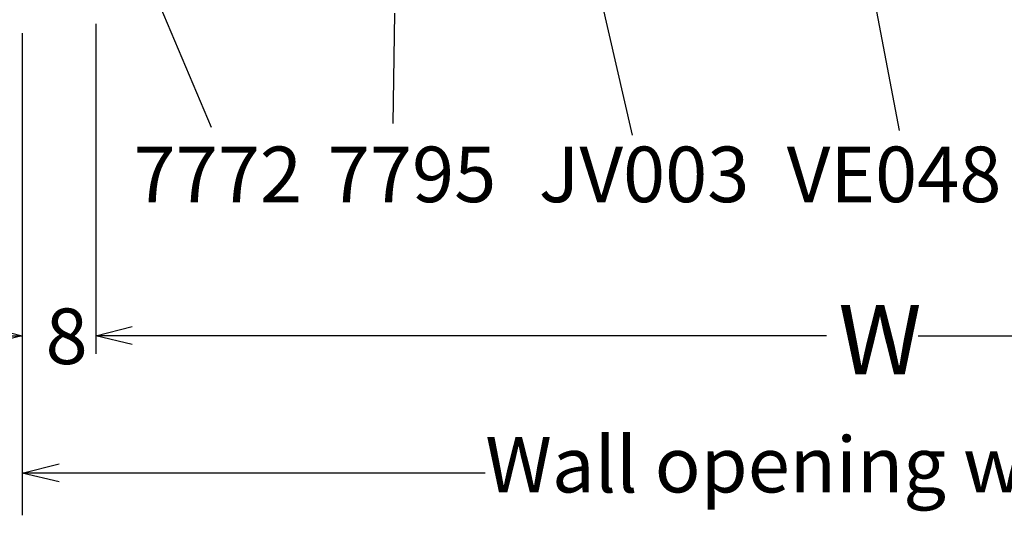
# Model space of a CAD drawing. Extents: x -11920 to 116912, y 122 to 41429.
# Drawn here: x -11839 to -11731, y 3320 to 3374 of the extents above; entities that cross this region are included whole.
import ezdxf

# ---------------------------------------------------------------- set-up
doc = ezdxf.new("R2010")
doc.units = 0
doc.header["$MEASUREMENT"] = 0
doc.layers.add('01BID', color=53, linetype='Continuous')
doc.styles.add('DCADTXTSTYLE1', font='arial.ttf')

msp = doc.modelspace()

# ---------------------------------------------------------------- linework, layer by layer
at = {"layer": '01BID', "color": 7, "linetype": 'Continuous'}
for p, q in [((-11786.75, 3427.36), (-11771.63, 3361.26)), ((-11752.72, 3415.89), (-11742.4, 3361.76)), ((-11817.65, 3362.11), (-11826.82, 3383.91)), ((-11797.61, 3374.64), (-11797.78, 3362.53)), ((-11830.3, 3373.45), (-11830.3, 3337.32)), ((-11838.37, 3372.43), (-11838.37, 3319.63)), ((-11845.84, 3339.27), (-11838.37, 3339.27)), ((-11828.35, 3339.27), (-11830.3, 3339.27)), ((-11750.34, 3339.27), (-11830.3, 3339.27)), ((-11740.34, 3339.27), (-11657.66, 3339.27)), ((-11787.7, 3324.23), (-11838.28, 3324.23))]:
    msp.add_line(p, q, dxfattribs=at)
for points in [[(-11842.36, 3340.3), (-11838.37, 3339.27), (-11842.36, 3338.34)], [(-11826.31, 3338.34), (-11830.3, 3339.27), (-11826.31, 3340.3)], [(-11826.31, 3338.34), (-11830.3, 3339.27), (-11826.31, 3340.3)], [(-11834.29, 3323.29), (-11838.37, 3324.23), (-11834.29, 3325.25)]]:
    msp.add_lwpolyline(points, dxfattribs=at)

# ---------------------------------------------------------------- texts
at = {"layer": '01BID', "color": 7, "linetype": 'Continuous', "attachment_point": 2, "style": 'DCADTXTSTYLE1'}
for s, insert, char_height, width, line_spacing_factor in [('7772', (-11816.95, 3360.01), 6.086, 54.5856, 0.997128), ('7795', (-11795.7, 3360.01), 6.086, 54.5856, 0.997128), ('JV003', (-11770.31, 3360.01), 6.086, 54.5856, 0.997128), ('VE048', (-11742.96, 3360.01), 6.086, 54.5856, 0.997128), ('8', (-11833.49, 3342.28), 6.09, 54.5856, 0.997128), ('W', (-11744.5, 3342.66), 7.61, 54.5856, 0.997128), ('Wall opening width', (-11750.42, 3328.22), 6.0861, 102.537, 0.971778)]:
    msp.add_mtext(s, dxfattribs=dict(at, insert=insert, char_height=char_height, width=width, line_spacing_factor=line_spacing_factor))

doc.saveas('drawing.dxf')
